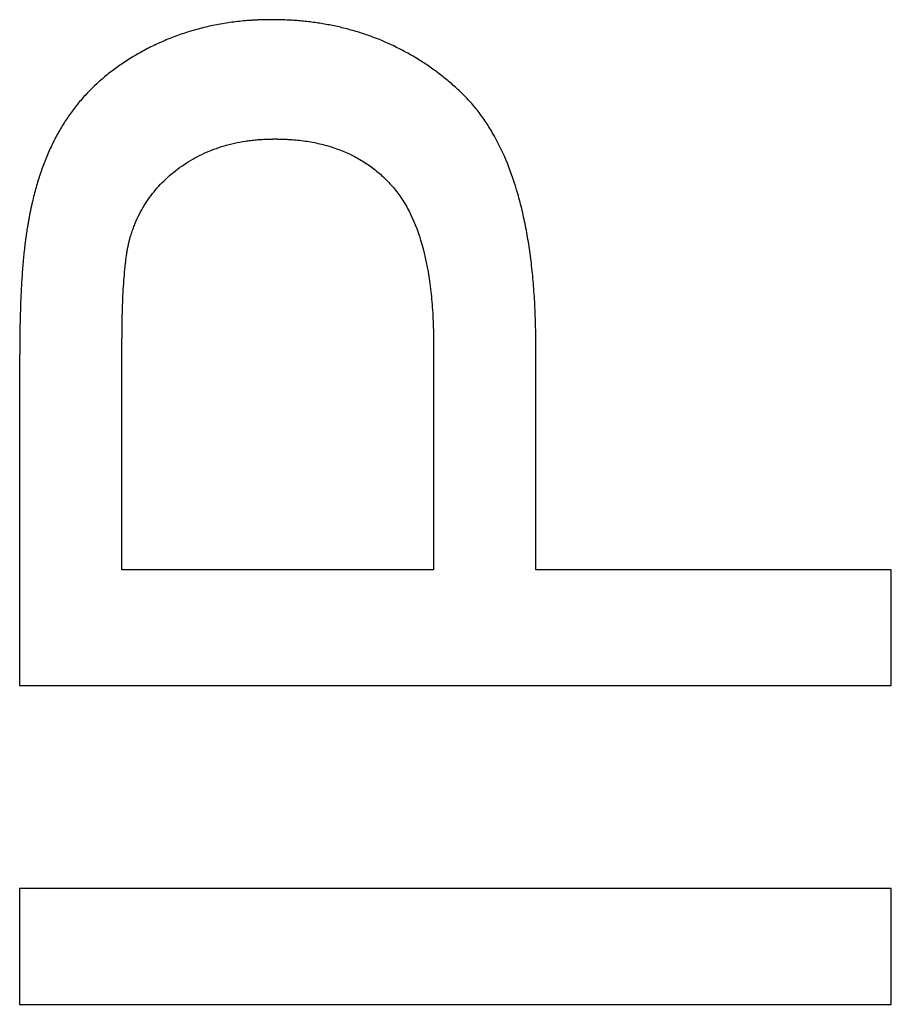
# Model space of a CAD drawing. Units: millimetres. Extents: x -41.3 to 41.2, y -41.3 to 41.2.
# Drawn here: x -4.7 to -3.5, y -18.1 to -16.7 of the extents above; entities that cross this region are included whole.
import ezdxf

# ---------------------------------------------------------------- set-up
doc = ezdxf.new("R2010")
doc.units = ezdxf.units.MM
doc.header["$LTSCALE"] = 16.335
doc.layers.get('0').update_dxf_attribs({"linetype": 'CONTINUOUS'})
doc.layers.add('ASSI', color=7, linetype='CONTINUOUS')

msp = doc.modelspace()

# ---------------------------------------------------------------- linework, layer by layer
at = {"color": 7, "linetype": 'CONTINUOUS'}
for p, q in [((-4.1673, -17.4939), (-4.5964, -17.4939)), ((-3.5372, -17.4939), (-4.0265, -17.4939)), ((-3.5372, -17.6532), (-3.5372, -17.4939)), ((-4.7372, -17.6532), (-3.5372, -17.6532)), ((-3.5372, -17.933), (-4.7372, -17.933)), ((-4.7372, -17.933), (-4.7372, -18.0923)), ((-3.5372, -18.0923), (-3.5372, -17.933)), ((-4.7372, -18.0923), (-3.5372, -18.0923))]:
    msp.add_line(p, q, dxfattribs=at)
for points, knots in [([(-4.0265, -17.4939), (-4.0265, -17.4811), (-4.0265, -17.4554), (-4.0265, -17.417), (-4.0265, -17.3785), (-4.0265, -17.3464), (-4.0265, -17.3207), (-4.0265, -17.3015), (-4.0265, -17.2822), (-4.0265, -17.2662), (-4.0265, -17.2534), (-4.0265, -17.2437), (-4.0265, -17.2341), (-4.0265, -17.2245), (-4.0265, -17.2165), (-4.0265, -17.2101), (-4.0265, -17.2053), (-4.0265, -17.2012), (-4.0265, -17.198), (-4.0265, -17.1956), (-4.0265, -17.1932), (-4.0265, -17.1912), (-4.0265, -17.1896), (-4.0265, -17.1886), (-4.0265, -17.1878), (-4.0265, -17.1872), (-4.0265, -17.1867), (-4.0265, -17.1864), (-4.0265, -17.1862), (-4.0265, -17.186), (-4.0265, -17.1858), (-4.0265, -17.1854), (-4.0265, -17.1848), (-4.0265, -17.184), (-4.0265, -17.183), (-4.0265, -17.1817), (-4.0265, -17.1801), (-4.0266, -17.1774), (-4.0266, -17.1742), (-4.0266, -17.1702), (-4.0267, -17.1664), (-4.0268, -17.1612), (-4.0269, -17.1548), (-4.0272, -17.1472), (-4.0275, -17.1372), (-4.0281, -17.1249), (-4.0291, -17.1103), (-4.0302, -17.0961), (-4.0315, -17.0822), (-4.0336, -17.0642), (-4.0366, -17.0425), (-4.0412, -17.0174), (-4.0465, -16.9935), (-4.0546, -16.9639), (-4.0667, -16.9297), (-4.0821, -16.8984), (-4.0961, -16.876), (-4.1072, -16.8606), (-4.1173, -16.8489), (-4.1257, -16.8401), (-4.1323, -16.8338), (-4.1389, -16.8278), (-4.1479, -16.8201), (-4.1594, -16.8109), (-4.1735, -16.8006), (-4.1928, -16.788), (-4.218, -16.774), (-4.2444, -16.7625), (-4.2662, -16.7549), (-4.2829, -16.75), (-4.3, -16.7458), (-4.3174, -16.7423), (-4.3322, -16.7401), (-4.3443, -16.7387), (-4.3534, -16.7379), (-4.3611, -16.7373), (-4.3673, -16.737), (-4.3719, -16.7368), (-4.3766, -16.7366), (-4.3805, -16.7365), (-4.3837, -16.7364), (-4.3857, -16.7364), (-4.3873, -16.7364), (-4.3884, -16.7364), (-4.3894, -16.7364), (-4.3901, -16.7364), (-4.3905, -16.7364), (-4.3908, -16.7364), (-4.391, -16.7364), (-4.3912, -16.7364), (-4.3916, -16.7364), (-4.3922, -16.7364), (-4.3929, -16.7364), (-4.3938, -16.7364), (-4.395, -16.7364), (-4.3968, -16.7364), (-4.3991, -16.7365), (-4.4019, -16.7365), (-4.4046, -16.7366), (-4.4083, -16.7367), (-4.4128, -16.737), (-4.4183, -16.7373), (-4.4255, -16.7378), (-4.4344, -16.7386), (-4.445, -16.7399), (-4.4555, -16.7415), (-4.4659, -16.7433), (-4.4796, -16.7462), (-4.4964, -16.7504), (-4.5162, -16.7567), (-4.5322, -16.7629), (-4.5449, -16.7684), (-4.5542, -16.7728), (-4.5633, -16.7774), (-4.5751, -16.7838), (-4.5893, -16.7923), (-4.6053, -16.8032), (-4.6251, -16.8187), (-4.6432, -16.8358), (-4.6591, -16.8544), (-4.67, -16.869), (-4.6799, -16.8845), (-4.689, -16.9008), (-4.6972, -16.9181), (-4.7046, -16.9362), (-4.71, -16.9519), (-4.714, -16.9649), (-4.7168, -16.975), (-4.7189, -16.9835), (-4.7205, -16.9905), (-4.7216, -16.9958), (-4.7227, -17.0011), (-4.7236, -17.0056), (-4.7243, -17.0092), (-4.7247, -17.0115), (-4.725, -17.0133), (-4.7252, -17.0147), (-4.7254, -17.0158), (-4.7256, -17.0166), (-4.7256, -17.0171), (-4.7257, -17.0174), (-4.7258, -17.0177), (-4.7258, -17.018), (-4.7259, -17.0186), (-4.7261, -17.0194), (-4.7262, -17.0204), (-4.7265, -17.0218), (-4.7268, -17.0235), (-4.7272, -17.0262), (-4.7278, -17.0298), (-4.7284, -17.0341), (-4.729, -17.0385), (-4.7298, -17.0447), (-4.7308, -17.0526), (-4.7318, -17.0625), (-4.7327, -17.0728), (-4.7336, -17.0836), (-4.7343, -17.0948), (-4.735, -17.1064), (-4.7356, -17.1185), (-4.7361, -17.131), (-4.7364, -17.1417), (-4.7366, -17.1505), (-4.7368, -17.1573), (-4.7369, -17.1641), (-4.737, -17.1711), (-4.737, -17.177), (-4.7371, -17.1818), (-4.7371, -17.1854), (-4.7371, -17.1884), (-4.7371, -17.1908), (-4.7371, -17.1927), (-4.7371, -17.1945), (-4.7371, -17.1961), (-4.7372, -17.1973), (-4.7372, -17.1981), (-4.7372, -17.1987), (-4.7372, -17.1992), (-4.7372, -17.1995), (-4.7372, -17.1998), (-4.7372, -17.2), (-4.7372, -17.2001), (-4.7372, -17.2003), (-4.7372, -17.2006), (-4.7372, -17.2011), (-4.7372, -17.2019), (-4.7372, -17.2027), (-4.7372, -17.2039), (-4.7372, -17.2054), (-4.7372, -17.2078), (-4.7372, -17.2107), (-4.7372, -17.2143), (-4.7372, -17.2178), (-4.7372, -17.2225), (-4.7372, -17.2284), (-4.7372, -17.2355), (-4.7372, -17.2449), (-4.7372, -17.2567), (-4.7372, -17.2709), (-4.7372, -17.285), (-4.7372, -17.2992), (-4.7372, -17.3181), (-4.7372, -17.3417), (-4.7372, -17.37), (-4.7372, -17.3983), (-4.7372, -17.4361), (-4.7372, -17.4833), (-4.7372, -17.5399), (-4.7372, -17.5965), (-4.7372, -17.6343), (-4.7372, -17.6532)], [0, 0, 0, 0, 0.018455, 0.03691, 0.055365, 0.073819, 0.083047, 0.092274, 0.101502, 0.110729, 0.115343, 0.119957, 0.12457, 0.129184, 0.133798, 0.136105, 0.138411, 0.140718, 0.141872, 0.143025, 0.144179, 0.145332, 0.145909, 0.146485, 0.146774, 0.147062, 0.14735, 0.147495, 0.147567, 0.147639, 0.147758, 0.147877, 0.148116, 0.148592, 0.149067, 0.149542, 0.15049, 0.151436, 0.153322, 0.155197, 0.157064, 0.158922, 0.16261, 0.166262, 0.169879, 0.177004, 0.183987, 0.190831, 0.197537, 0.204107, 0.216847, 0.229067, 0.240789, 0.252036, 0.2732, 0.292814, 0.30214, 0.3112, 0.320044, 0.324402, 0.328726, 0.333021, 0.337289, 0.345752, 0.354133, 0.362451, 0.378972, 0.395477, 0.403776, 0.412131, 0.42056, 0.429083, 0.437716, 0.44208, 0.446479, 0.450914, 0.453145, 0.455387, 0.457638, 0.4599, 0.461035, 0.462173, 0.462742, 0.463313, 0.463884, 0.46417, 0.464313, 0.464456, 0.464539, 0.464622, 0.464789, 0.465122, 0.465455, 0.465788, 0.466453, 0.467117, 0.468443, 0.469765, 0.471084, 0.4724, 0.475022, 0.477633, 0.480232, 0.485397, 0.490523, 0.495611, 0.500668, 0.505696, 0.515684, 0.52561, 0.535509, 0.540459, 0.545416, 0.550342, 0.555198, 0.564719, 0.57401, 0.583108, 0.600862, 0.609608, 0.618318, 0.627095, 0.636037, 0.645177, 0.654549, 0.664182, 0.669106, 0.674105, 0.679183, 0.681752, 0.684343, 0.686954, 0.689587, 0.690911, 0.692241, 0.692909, 0.693577, 0.694247, 0.694582, 0.69475, 0.694918, 0.695038, 0.695159, 0.6954, 0.695885, 0.696373, 0.696864, 0.697856, 0.698861, 0.700908, 0.703006, 0.705155, 0.707355, 0.711908, 0.716667, 0.721632, 0.726805, 0.732186, 0.737775, 0.743573, 0.749581, 0.755799, 0.758987, 0.762228, 0.765521, 0.768867, 0.772266, 0.773985, 0.775717, 0.777463, 0.778341, 0.779222, 0.780106, 0.780994, 0.781439, 0.781885, 0.782108, 0.782332, 0.782555, 0.782667, 0.782723, 0.782779, 0.782885, 0.782991, 0.783203, 0.783628, 0.784052, 0.784476, 0.785325, 0.786173, 0.78787, 0.789567, 0.791264, 0.792961, 0.796355, 0.79975, 0.803144, 0.809932, 0.81672, 0.823508, 0.830296, 0.837084, 0.850661, 0.864237, 0.877813, 0.89139, 0.918542, 0.945695, 0.972847, 1, 1, 1, 1]), ([(-4.5964, -17.4939), (-4.5964, -17.4716), (-4.5964, -17.438), (-4.5964, -17.3932), (-4.5964, -17.3597), (-4.5964, -17.3261), (-4.5964, -17.2981), (-4.5964, -17.2758), (-4.5964, -17.259), (-4.5964, -17.245), (-4.5964, -17.2338), (-4.5964, -17.2254), (-4.5964, -17.217), (-4.5964, -17.21), (-4.5964, -17.2044), (-4.5964, -17.2002), (-4.5964, -17.1967), (-4.5964, -17.1939), (-4.5964, -17.1918), (-4.5964, -17.1901), (-4.5964, -17.1887), (-4.5964, -17.1878), (-4.5964, -17.1872), (-4.5964, -17.1866), (-4.5964, -17.1858), (-4.5964, -17.1845), (-4.5964, -17.1831), (-4.5964, -17.1811), (-4.5964, -17.1787), (-4.5963, -17.1759), (-4.5963, -17.1721), (-4.5963, -17.1656), (-4.5961, -17.1566), (-4.5959, -17.1461), (-4.5957, -17.136), (-4.5952, -17.1233), (-4.5946, -17.1085), (-4.5935, -17.092), (-4.5923, -17.0792), (-4.5913, -17.0698), (-4.5904, -17.0634), (-4.5895, -17.0573), (-4.5887, -17.0525), (-4.588, -17.0489), (-4.5875, -17.0464), (-4.587, -17.0443), (-4.5867, -17.0427), (-4.5864, -17.0415), (-4.5862, -17.0406), (-4.586, -17.0398), (-4.5858, -17.0393), (-4.5857, -17.0389), (-4.5856, -17.0384), (-4.5853, -17.0374), (-4.5849, -17.036), (-4.5844, -17.0344), (-4.5837, -17.0321), (-4.5828, -17.0294), (-4.5817, -17.0261), (-4.5801, -17.0218), (-4.5772, -17.0144), (-4.5725, -17.0041), (-4.5637, -16.9884), (-4.5531, -16.9738), (-4.5409, -16.9604), (-4.5308, -16.951), (-4.5199, -16.9421), (-4.5043, -16.9312), (-4.4875, -16.922), (-4.4697, -16.9146), (-4.4558, -16.91), (-4.4414, -16.9063), (-4.4291, -16.904), (-4.4189, -16.9026), (-4.4125, -16.9019), (-4.4072, -16.9014), (-4.4033, -16.9012), (-4.3993, -16.9009), (-4.3959, -16.9008), (-4.3932, -16.9007), (-4.3912, -16.9007), (-4.3895, -16.9007), (-4.3881, -16.9007), (-4.3873, -16.9006), (-4.3866, -16.9006), (-4.3858, -16.9006), (-4.3847, -16.9006), (-4.3833, -16.9007), (-4.3814, -16.9007), (-4.3791, -16.9007), (-4.3754, -16.9008), (-4.3708, -16.901), (-4.3635, -16.9014), (-4.3546, -16.9021), (-4.3442, -16.9034), (-4.334, -16.9051), (-4.3241, -16.9072), (-4.3054, -16.912), (-4.2844, -16.9199), (-4.2626, -16.9323), (-4.2475, -16.9431), (-4.2359, -16.9533), (-4.2273, -16.9623), (-4.2188, -16.9719), (-4.2091, -16.9853), (-4.1952, -17.0102), (-4.1817, -17.0473), (-4.1735, -17.0886), (-4.1699, -17.1204), (-4.1685, -17.1402), (-4.1678, -17.1559), (-4.1674, -17.1693), (-4.1673, -17.1802), (-4.1673, -17.1915), (-4.1673, -17.2056), (-4.1673, -17.2282), (-4.1673, -17.2565), (-4.1673, -17.2904), (-4.1673, -17.3243), (-4.1673, -17.3696), (-4.1673, -17.4261), (-4.1673, -17.4713), (-4.1673, -17.4939)], [0, 0, 0, 0, 0.046701, 0.070051, 0.093402, 0.116752, 0.140103, 0.151778, 0.163453, 0.175129, 0.180966, 0.186804, 0.192642, 0.198479, 0.201398, 0.204317, 0.207236, 0.208695, 0.210154, 0.211614, 0.212344, 0.213073, 0.213438, 0.21371, 0.214223, 0.215245, 0.216263, 0.217276, 0.219289, 0.221285, 0.223262, 0.227165, 0.234759, 0.242071, 0.249102, 0.255851, 0.268508, 0.280045, 0.29047, 0.295267, 0.299789, 0.304037, 0.308014, 0.3099, 0.31172, 0.313472, 0.314324, 0.315159, 0.315977, 0.31638, 0.316779, 0.316977, 0.317268, 0.317881, 0.319104, 0.320324, 0.321541, 0.323965, 0.326377, 0.328778, 0.333549, 0.342995, 0.352357, 0.371043, 0.380494, 0.390086, 0.39987, 0.409841, 0.42976, 0.439797, 0.449951, 0.460272, 0.470808, 0.476172, 0.481606, 0.484351, 0.487116, 0.489901, 0.492706, 0.494117, 0.495533, 0.496955, 0.497668, 0.498382, 0.498739, 0.499097, 0.500046, 0.501031, 0.502013, 0.503968, 0.505911, 0.509763, 0.513569, 0.521051, 0.528367, 0.535529, 0.542551, 0.549444, 0.575982, 0.588887, 0.601717, 0.614608, 0.621121, 0.627707, 0.641295, 0.65562, 0.687102, 0.723229, 0.743268, 0.753809, 0.764706, 0.775965, 0.781733, 0.787604, 0.799404, 0.811203, 0.834803, 0.858403, 0.882002, 0.905602, 0.952801, 1, 1, 1, 1])]:
    msp.add_open_spline(points, degree=3, knots=knots, dxfattribs=at)
at = {"layer": 'ASSI', "color": 7, "linetype": 'CONTINUOUS'}
for p, q in [((-4.1673, -17.4939), (-4.5964, -17.4939)), ((-3.5372, -17.4939), (-4.0265, -17.4939)), ((-3.5372, -17.6532), (-3.5372, -17.4939)), ((-4.7372, -17.6532), (-3.5372, -17.6532)), ((-3.5372, -17.933), (-4.7372, -17.933)), ((-4.7372, -17.933), (-4.7372, -18.0923)), ((-3.5372, -18.0923), (-3.5372, -17.933)), ((-4.7372, -18.0923), (-3.5372, -18.0923))]:
    msp.add_line(p, q, dxfattribs=at)
for points, knots in [([(-4.0265, -17.4939), (-4.0265, -17.4811), (-4.0265, -17.4554), (-4.0265, -17.417), (-4.0265, -17.3785), (-4.0265, -17.3464), (-4.0265, -17.3207), (-4.0265, -17.3015), (-4.0265, -17.2822), (-4.0265, -17.2662), (-4.0265, -17.2534), (-4.0265, -17.2437), (-4.0265, -17.2341), (-4.0265, -17.2245), (-4.0265, -17.2165), (-4.0265, -17.2101), (-4.0265, -17.2053), (-4.0265, -17.2012), (-4.0265, -17.198), (-4.0265, -17.1956), (-4.0265, -17.1932), (-4.0265, -17.1912), (-4.0265, -17.1896), (-4.0265, -17.1886), (-4.0265, -17.1878), (-4.0265, -17.1872), (-4.0265, -17.1867), (-4.0265, -17.1864), (-4.0265, -17.1862), (-4.0265, -17.186), (-4.0265, -17.1858), (-4.0265, -17.1854), (-4.0265, -17.1848), (-4.0265, -17.184), (-4.0265, -17.183), (-4.0265, -17.1817), (-4.0265, -17.1801), (-4.0266, -17.1774), (-4.0266, -17.1742), (-4.0266, -17.1702), (-4.0267, -17.1664), (-4.0268, -17.1612), (-4.0269, -17.1548), (-4.0272, -17.1472), (-4.0275, -17.1372), (-4.0281, -17.1249), (-4.0291, -17.1103), (-4.0302, -17.0961), (-4.0315, -17.0822), (-4.0336, -17.0642), (-4.0366, -17.0425), (-4.0412, -17.0174), (-4.0465, -16.9935), (-4.0546, -16.9639), (-4.0667, -16.9297), (-4.0821, -16.8984), (-4.0961, -16.876), (-4.1072, -16.8606), (-4.1173, -16.8489), (-4.1257, -16.8401), (-4.1323, -16.8338), (-4.1389, -16.8278), (-4.1479, -16.8201), (-4.1594, -16.8109), (-4.1735, -16.8006), (-4.1928, -16.788), (-4.218, -16.774), (-4.2444, -16.7625), (-4.2662, -16.7549), (-4.2829, -16.75), (-4.3, -16.7458), (-4.3174, -16.7423), (-4.3322, -16.7401), (-4.3443, -16.7387), (-4.3534, -16.7379), (-4.3611, -16.7373), (-4.3673, -16.737), (-4.3719, -16.7368), (-4.3766, -16.7366), (-4.3805, -16.7365), (-4.3837, -16.7364), (-4.3857, -16.7364), (-4.3873, -16.7364), (-4.3884, -16.7364), (-4.3894, -16.7364), (-4.3901, -16.7364), (-4.3905, -16.7364), (-4.3908, -16.7364), (-4.391, -16.7364), (-4.3912, -16.7364), (-4.3916, -16.7364), (-4.3922, -16.7364), (-4.3929, -16.7364), (-4.3938, -16.7364), (-4.395, -16.7364), (-4.3968, -16.7364), (-4.3991, -16.7365), (-4.4019, -16.7365), (-4.4046, -16.7366), (-4.4083, -16.7367), (-4.4128, -16.737), (-4.4183, -16.7373), (-4.4255, -16.7378), (-4.4344, -16.7386), (-4.445, -16.7399), (-4.4555, -16.7415), (-4.4659, -16.7433), (-4.4796, -16.7462), (-4.4964, -16.7504), (-4.5162, -16.7567), (-4.5322, -16.7629), (-4.5449, -16.7684), (-4.5542, -16.7728), (-4.5633, -16.7774), (-4.5751, -16.7838), (-4.5893, -16.7923), (-4.6053, -16.8032), (-4.6251, -16.8187), (-4.6432, -16.8358), (-4.6591, -16.8544), (-4.67, -16.869), (-4.6799, -16.8845), (-4.689, -16.9008), (-4.6972, -16.9181), (-4.7046, -16.9362), (-4.71, -16.9519), (-4.714, -16.9649), (-4.7168, -16.975), (-4.7189, -16.9835), (-4.7205, -16.9905), (-4.7216, -16.9958), (-4.7227, -17.0011), (-4.7236, -17.0056), (-4.7243, -17.0092), (-4.7247, -17.0115), (-4.725, -17.0133), (-4.7252, -17.0147), (-4.7254, -17.0158), (-4.7256, -17.0166), (-4.7256, -17.0171), (-4.7257, -17.0174), (-4.7258, -17.0177), (-4.7258, -17.018), (-4.7259, -17.0186), (-4.7261, -17.0194), (-4.7262, -17.0204), (-4.7265, -17.0218), (-4.7268, -17.0235), (-4.7272, -17.0262), (-4.7278, -17.0298), (-4.7284, -17.0341), (-4.729, -17.0385), (-4.7298, -17.0447), (-4.7308, -17.0526), (-4.7318, -17.0625), (-4.7327, -17.0728), (-4.7336, -17.0836), (-4.7343, -17.0948), (-4.735, -17.1064), (-4.7356, -17.1185), (-4.7361, -17.131), (-4.7364, -17.1417), (-4.7366, -17.1505), (-4.7368, -17.1573), (-4.7369, -17.1641), (-4.737, -17.1711), (-4.737, -17.177), (-4.7371, -17.1818), (-4.7371, -17.1854), (-4.7371, -17.1884), (-4.7371, -17.1908), (-4.7371, -17.1927), (-4.7371, -17.1945), (-4.7371, -17.1961), (-4.7372, -17.1973), (-4.7372, -17.1981), (-4.7372, -17.1987), (-4.7372, -17.1992), (-4.7372, -17.1995), (-4.7372, -17.1998), (-4.7372, -17.2), (-4.7372, -17.2001), (-4.7372, -17.2003), (-4.7372, -17.2006), (-4.7372, -17.2011), (-4.7372, -17.2019), (-4.7372, -17.2027), (-4.7372, -17.2039), (-4.7372, -17.2054), (-4.7372, -17.2078), (-4.7372, -17.2107), (-4.7372, -17.2143), (-4.7372, -17.2178), (-4.7372, -17.2225), (-4.7372, -17.2284), (-4.7372, -17.2355), (-4.7372, -17.2449), (-4.7372, -17.2567), (-4.7372, -17.2709), (-4.7372, -17.285), (-4.7372, -17.2992), (-4.7372, -17.3181), (-4.7372, -17.3417), (-4.7372, -17.37), (-4.7372, -17.3983), (-4.7372, -17.4361), (-4.7372, -17.4833), (-4.7372, -17.5399), (-4.7372, -17.5965), (-4.7372, -17.6343), (-4.7372, -17.6532)], [0, 0, 0, 0, 0.018455, 0.03691, 0.055365, 0.073819, 0.083047, 0.092274, 0.101502, 0.110729, 0.115343, 0.119957, 0.12457, 0.129184, 0.133798, 0.136105, 0.138411, 0.140718, 0.141872, 0.143025, 0.144179, 0.145332, 0.145909, 0.146485, 0.146774, 0.147062, 0.14735, 0.147495, 0.147567, 0.147639, 0.147758, 0.147877, 0.148116, 0.148592, 0.149067, 0.149542, 0.15049, 0.151436, 0.153322, 0.155197, 0.157064, 0.158922, 0.16261, 0.166262, 0.169879, 0.177004, 0.183987, 0.190831, 0.197537, 0.204107, 0.216847, 0.229067, 0.240789, 0.252036, 0.2732, 0.292814, 0.30214, 0.3112, 0.320044, 0.324402, 0.328726, 0.333021, 0.337289, 0.345752, 0.354133, 0.362451, 0.378972, 0.395477, 0.403776, 0.412131, 0.42056, 0.429083, 0.437716, 0.44208, 0.446479, 0.450914, 0.453145, 0.455387, 0.457638, 0.4599, 0.461035, 0.462173, 0.462742, 0.463313, 0.463884, 0.46417, 0.464313, 0.464456, 0.464539, 0.464622, 0.464789, 0.465122, 0.465455, 0.465788, 0.466453, 0.467117, 0.468443, 0.469765, 0.471084, 0.4724, 0.475022, 0.477633, 0.480232, 0.485397, 0.490523, 0.495611, 0.500668, 0.505696, 0.515684, 0.52561, 0.535509, 0.540459, 0.545416, 0.550342, 0.555198, 0.564719, 0.57401, 0.583108, 0.600862, 0.609608, 0.618318, 0.627095, 0.636037, 0.645177, 0.654549, 0.664182, 0.669106, 0.674105, 0.679183, 0.681752, 0.684343, 0.686954, 0.689587, 0.690911, 0.692241, 0.692909, 0.693577, 0.694247, 0.694582, 0.69475, 0.694918, 0.695038, 0.695159, 0.6954, 0.695885, 0.696373, 0.696864, 0.697856, 0.698861, 0.700908, 0.703006, 0.705155, 0.707355, 0.711908, 0.716667, 0.721632, 0.726805, 0.732186, 0.737775, 0.743573, 0.749581, 0.755799, 0.758987, 0.762228, 0.765521, 0.768867, 0.772266, 0.773985, 0.775717, 0.777463, 0.778341, 0.779222, 0.780106, 0.780994, 0.781439, 0.781885, 0.782108, 0.782332, 0.782555, 0.782667, 0.782723, 0.782779, 0.782885, 0.782991, 0.783203, 0.783628, 0.784052, 0.784476, 0.785325, 0.786173, 0.78787, 0.789567, 0.791264, 0.792961, 0.796355, 0.79975, 0.803144, 0.809932, 0.81672, 0.823508, 0.830296, 0.837084, 0.850661, 0.864237, 0.877813, 0.89139, 0.918542, 0.945695, 0.972847, 1, 1, 1, 1]), ([(-4.5964, -17.4939), (-4.5964, -17.4716), (-4.5964, -17.438), (-4.5964, -17.3932), (-4.5964, -17.3597), (-4.5964, -17.3261), (-4.5964, -17.2981), (-4.5964, -17.2758), (-4.5964, -17.259), (-4.5964, -17.245), (-4.5964, -17.2338), (-4.5964, -17.2254), (-4.5964, -17.217), (-4.5964, -17.21), (-4.5964, -17.2044), (-4.5964, -17.2002), (-4.5964, -17.1967), (-4.5964, -17.1939), (-4.5964, -17.1918), (-4.5964, -17.1901), (-4.5964, -17.1887), (-4.5964, -17.1878), (-4.5964, -17.1872), (-4.5964, -17.1866), (-4.5964, -17.1858), (-4.5964, -17.1845), (-4.5964, -17.1831), (-4.5964, -17.1811), (-4.5964, -17.1787), (-4.5963, -17.1759), (-4.5963, -17.1721), (-4.5963, -17.1656), (-4.5961, -17.1566), (-4.5959, -17.1461), (-4.5957, -17.136), (-4.5952, -17.1233), (-4.5946, -17.1085), (-4.5935, -17.092), (-4.5923, -17.0792), (-4.5913, -17.0698), (-4.5904, -17.0634), (-4.5895, -17.0573), (-4.5887, -17.0525), (-4.588, -17.0489), (-4.5875, -17.0464), (-4.587, -17.0443), (-4.5867, -17.0427), (-4.5864, -17.0415), (-4.5862, -17.0406), (-4.586, -17.0398), (-4.5858, -17.0393), (-4.5857, -17.0389), (-4.5856, -17.0384), (-4.5853, -17.0374), (-4.5849, -17.036), (-4.5844, -17.0344), (-4.5837, -17.0321), (-4.5828, -17.0294), (-4.5817, -17.0261), (-4.5801, -17.0218), (-4.5772, -17.0144), (-4.5725, -17.0041), (-4.5637, -16.9884), (-4.5531, -16.9738), (-4.5409, -16.9604), (-4.5308, -16.951), (-4.5199, -16.9421), (-4.5043, -16.9312), (-4.4875, -16.922), (-4.4697, -16.9146), (-4.4558, -16.91), (-4.4414, -16.9063), (-4.4291, -16.904), (-4.4189, -16.9026), (-4.4125, -16.9019), (-4.4072, -16.9014), (-4.4033, -16.9012), (-4.3993, -16.9009), (-4.3959, -16.9008), (-4.3932, -16.9007), (-4.3912, -16.9007), (-4.3895, -16.9007), (-4.3881, -16.9007), (-4.3873, -16.9006), (-4.3866, -16.9006), (-4.3858, -16.9006), (-4.3847, -16.9006), (-4.3833, -16.9007), (-4.3814, -16.9007), (-4.3791, -16.9007), (-4.3754, -16.9008), (-4.3708, -16.901), (-4.3635, -16.9014), (-4.3546, -16.9021), (-4.3442, -16.9034), (-4.334, -16.9051), (-4.3241, -16.9072), (-4.3054, -16.912), (-4.2844, -16.9199), (-4.2626, -16.9323), (-4.2475, -16.9431), (-4.2359, -16.9533), (-4.2273, -16.9623), (-4.2188, -16.9719), (-4.2091, -16.9853), (-4.1952, -17.0102), (-4.1817, -17.0473), (-4.1735, -17.0886), (-4.1699, -17.1204), (-4.1685, -17.1402), (-4.1678, -17.1559), (-4.1674, -17.1693), (-4.1673, -17.1802), (-4.1673, -17.1915), (-4.1673, -17.2056), (-4.1673, -17.2282), (-4.1673, -17.2565), (-4.1673, -17.2904), (-4.1673, -17.3243), (-4.1673, -17.3696), (-4.1673, -17.4261), (-4.1673, -17.4713), (-4.1673, -17.4939)], [0, 0, 0, 0, 0.046701, 0.070051, 0.093402, 0.116752, 0.140103, 0.151778, 0.163453, 0.175129, 0.180966, 0.186804, 0.192642, 0.198479, 0.201398, 0.204317, 0.207236, 0.208695, 0.210154, 0.211614, 0.212344, 0.213073, 0.213438, 0.21371, 0.214223, 0.215245, 0.216263, 0.217276, 0.219289, 0.221285, 0.223262, 0.227165, 0.234759, 0.242071, 0.249102, 0.255851, 0.268508, 0.280045, 0.29047, 0.295267, 0.299789, 0.304037, 0.308014, 0.3099, 0.31172, 0.313472, 0.314324, 0.315159, 0.315977, 0.31638, 0.316779, 0.316977, 0.317268, 0.317881, 0.319104, 0.320324, 0.321541, 0.323965, 0.326377, 0.328778, 0.333549, 0.342995, 0.352357, 0.371043, 0.380494, 0.390086, 0.39987, 0.409841, 0.42976, 0.439797, 0.449951, 0.460272, 0.470808, 0.476172, 0.481606, 0.484351, 0.487116, 0.489901, 0.492706, 0.494117, 0.495533, 0.496955, 0.497668, 0.498382, 0.498739, 0.499097, 0.500046, 0.501031, 0.502013, 0.503968, 0.505911, 0.509763, 0.513569, 0.521051, 0.528367, 0.535529, 0.542551, 0.549444, 0.575982, 0.588887, 0.601717, 0.614608, 0.621121, 0.627707, 0.641295, 0.65562, 0.687102, 0.723229, 0.743268, 0.753809, 0.764706, 0.775965, 0.781733, 0.787604, 0.799404, 0.811203, 0.834803, 0.858403, 0.882002, 0.905602, 0.952801, 1, 1, 1, 1])]:
    msp.add_open_spline(points, degree=3, knots=knots, dxfattribs=at)

doc.saveas('drawing.dxf')
